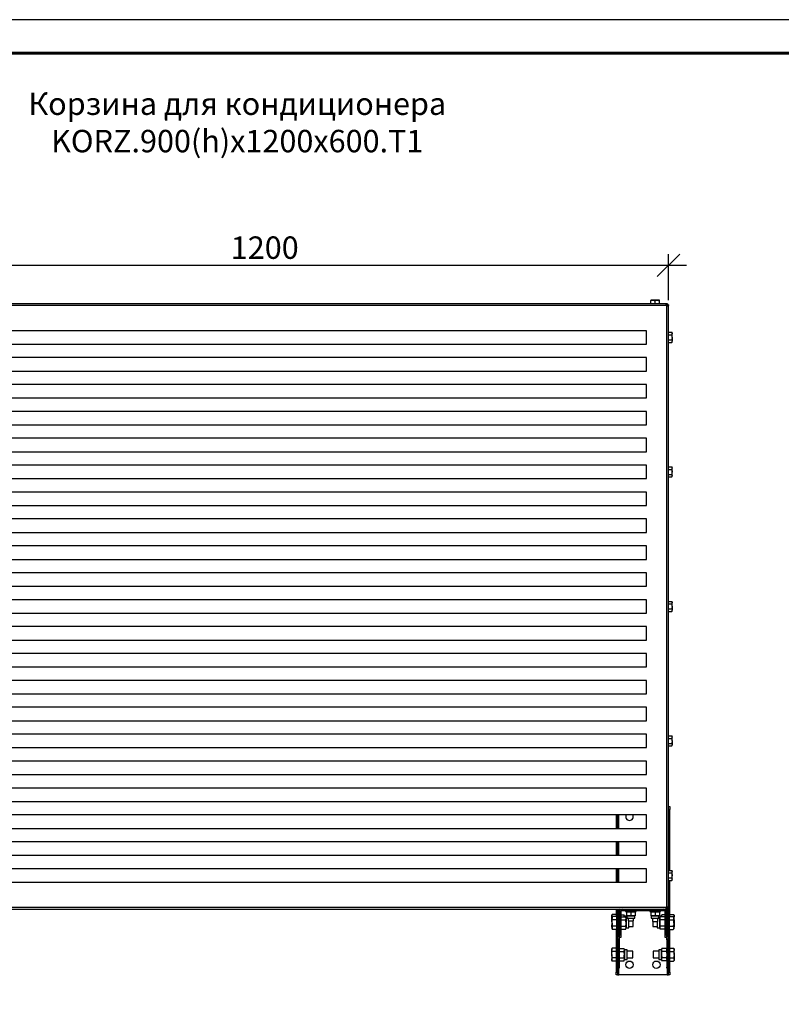
# Model space of a CAD drawing. Units: millimetres. Extents: x 19851 to 26151, y 1638 to 6093.
# Drawn here: x 20767 to 22465, y 3897 to 6093 of the extents above; entities that cross this region are included whole.
import ezdxf

# ---------------------------------------------------------------- set-up
doc = ezdxf.new("R2010")
doc.units = ezdxf.units.MM
doc.layers.add('Visible', color=7, linetype='Continuous', lineweight=35, true_color=0x22346e)
doc.layers.add('СПДС_20', color=7, linetype='Continuous')
doc.styles.add('SPDS', font='CS_Gost2304.shx')
doc.styles.add('spds0.8', font='SPDS.shx', dxfattribs={"width": 0.8, "oblique": 10})
doc.dimstyles.new('1-20', dxfattribs={"dimscale": 100, "dimtxt": 2.5, "dimasz": 2.5, "dimexe": 1.25, "dimexo": 0.625, "dimtad": 1, "dimdec": 0, "dimlfac": 0.2, "dimrnd": 0.001, "dimdsep": 46, "dimtxsty": 'SPDS', "dimblk": 'OBLIQUE', "dimcen": 2.5, "dimdle": 2, "dimclrd": 256, "dimclre": 256, "dimadec": 0, "dimazin": 2, "dimtfac": 1, "dimtdec": 0, "dimtmove": 1, "dimatfit": 3, "dimldrblk": 'DOT', "dimfxl": 1.25, "dimtolj": 1, "dimtzin": 0, "dimlwd": -1, "dimlwe": -1, "dimarcsym": 0})

# ---------------------------------------------------------------- blocks, each defined once
blk = doc.blocks.new('_Oblique')
at = {"color": 0, "linetype": 'ByBlock', "lineweight": -2}
blk.add_line((-0.5, -0.5), (0.5, 0.5), dxfattribs=at)
blk = doc.blocks.new('*D115')
at = {"ltscale": 20, "transparency": 16777216}
for p, q in [((20413.3, 5467.1), (20413.3, 5570.2)), ((22213.3, 5467.1), (22213.3, 5570.2)), ((20373.3, 5545.2), (22253.3, 5545.2))]:
    blk.add_line(p, q, dxfattribs=at)
at = {"layer": 'Defpoints', "color": 0, "ltscale": 20, "transparency": 16777216}
for p in [(22213.3, 5545.2), (20413.3, 5454.6), (22213.3, 5454.6)]:
    blk.add_point(p, dxfattribs=at)
at = {"ltscale": 20, "transparency": 16777216, "xscale": 50, "yscale": 50, "zscale": 50, "rotation": 180}
blk.add_blockref('_Oblique', (20413.3, 5545.2), dxfattribs=at)
at = {"ltscale": 20, "transparency": 16777216, "xscale": 50, "yscale": 50, "zscale": 50}
blk.add_blockref('_Oblique', (22213.3, 5545.2), dxfattribs=at)
at = {"color": 0, "lineweight": 15, "ltscale": 20, "transparency": 16777216, "insert": (21313.3, 5584.6), "char_height": 50, "attachment_point": 5, "style": 'SPDS'}
blk.add_mtext('\\A1;1200', dxfattribs=at)
blk = doc.blocks.new('_Dot')
at = {"color": 0, "linetype": 'ByBlock', "lineweight": -2}
blk.add_line((-0.5, 0), (-1, 0), dxfattribs=at)
at = {"color": 0, "linetype": 'ByBlock', "const_width": 0.5}
blk.add_lwpolyline([(-0.25, 0, 1), (0.25, 0, 1)], format="xyb", close=True, dxfattribs=at)

msp = doc.modelspace()

# ---------------------------------------------------------------- linework, layer by layer
at = {"layer": 'Visible', "color": 159, "lineweight": 25, "true_color": 0x22346e}
for p, q in [((22211.2, 5459.4), (20415.4, 5459.4)), ((22208.9, 5455.3), (20417.7, 5455.3)), ((22173.5, 5466.5), (22178.4, 5467.3)), ((22178.4, 5467.3), (22173.5, 5467.3)), ((22173.5, 5459.4), (22173.5, 5466.5)), ((22188.2, 5467.3), (22178.4, 5467.3)), ((22183.3, 5466.5), (22188.2, 5467.3)), ((22183.3, 5459.4), (22183.3, 5466.5)), ((22193, 5467.3), (22188.2, 5467.3)), ((22193, 5459.4), (22193, 5466.5)), ((22208.4, 5456.4), (22208.8, 5456.4)), ((22208.6, 5455.3), (22208.5, 5455.8)), ((22208.8, 5456.4), (22208.8, 5455.5)), ((22209.2, 4113.8), (22209.2, 5455)), ((22211.2, 5459.2), (22211.2, 5458.2)), ((22213.1, 5457.3), (22212.1, 5457.3)), ((22213.3, 4111.5), (22213.3, 5457.3)), ((22164.5, 5399.4), (20462, 5399.4)), ((22164.5, 5369.4), (22164.5, 5399.4)), ((22213.3, 5395.7), (22220.4, 5395.7)), ((22213.3, 5390), (22220.4, 5390)), ((22221.2, 5394.1), (22220.4, 5395.7)), ((22220.4, 5395.7), (22221.2, 5392.8)), ((22221.2, 5392.8), (22221.2, 5394.1)), ((22221.2, 5384.4), (22221.2, 5392.8)), ((22221.2, 5384.4), (22221.2, 5376)), ((20462, 5369.4), (22164.5, 5369.4)), ((22213.3, 5378.8), (22220.4, 5378.8)), ((22213.3, 5373.1), (22220.4, 5373.1)), ((22220.4, 5378.8), (22221.2, 5376)), ((22220.4, 5373.1), (22221.2, 5374.6)), ((22221.2, 5374.6), (22221.2, 5376)), ((22164.5, 5339.4), (20462, 5339.4)), ((22164.5, 5309.4), (22164.5, 5339.4)), ((20462, 5309.4), (22164.5, 5309.4)), ((22164.5, 5279.4), (20462, 5279.4)), ((22164.5, 5249.4), (22164.5, 5279.4)), ((20462, 5249.4), (22164.5, 5249.4)), ((22164.5, 5219.4), (20462, 5219.4)), ((22164.5, 5189.4), (22164.5, 5219.4)), ((20462, 5189.4), (22164.5, 5189.4)), ((22164.5, 5159.4), (20462, 5159.4)), ((22164.5, 5129.4), (22164.5, 5159.4)), ((20462, 5129.4), (22164.5, 5129.4)), ((22164.5, 5099.4), (20462, 5099.4)), ((22164.5, 5069.4), (22164.5, 5099.4)), ((22213.3, 5095.7), (22220.4, 5095.7)), ((22221.2, 5094.1), (22220.4, 5095.7)), ((22220.4, 5095.7), (22221.2, 5092.8)), ((22213.3, 5090), (22220.4, 5090)), ((22213.3, 5078.8), (22220.4, 5078.8)), ((22213.3, 5073.1), (22220.4, 5073.1)), ((22220.4, 5078.8), (22221.2, 5076)), ((22220.4, 5073.1), (22221.2, 5074.6)), ((22221.2, 5092.8), (22221.2, 5094.1)), ((22221.2, 5084.4), (22221.2, 5092.8)), ((22221.2, 5076), (22221.2, 5084.4)), ((22221.2, 5074.6), (22221.2, 5076)), ((20462, 5069.4), (22164.5, 5069.4)), ((22164.5, 5039.4), (20462, 5039.4)), ((22164.5, 5009.4), (22164.5, 5039.4)), ((20462, 5009.4), (22164.5, 5009.4)), ((22164.5, 4979.4), (20462, 4979.4)), ((22164.5, 4949.4), (22164.5, 4979.4)), ((20462, 4949.4), (22164.5, 4949.4)), ((22164.5, 4919.4), (20462, 4919.4)), ((22164.5, 4889.4), (22164.5, 4919.4)), ((20462, 4889.4), (22164.5, 4889.4)), ((22164.5, 4859.4), (20462, 4859.4)), ((22164.5, 4829.4), (22164.5, 4859.4)), ((20462, 4829.4), (22164.5, 4829.4)), ((22164.5, 4799.4), (20462, 4799.4)), ((22164.5, 4769.4), (22164.5, 4799.4)), ((22213.3, 4795.7), (22220.4, 4795.7)), ((22213.3, 4790), (22220.4, 4790)), ((22221.2, 4794.1), (22220.4, 4795.7)), ((22220.4, 4795.7), (22221.2, 4792.8)), ((22221.2, 4792.8), (22221.2, 4794.1)), ((22221.2, 4784.4), (22221.2, 4792.8)), ((20462, 4769.4), (22164.5, 4769.4)), ((22213.3, 4778.8), (22220.4, 4778.8)), ((22213.3, 4773.1), (22220.4, 4773.1)), ((22220.4, 4778.8), (22221.2, 4776)), ((22220.4, 4773.1), (22221.2, 4774.6)), ((22221.2, 4784.4), (22221.2, 4776)), ((22221.2, 4774.6), (22221.2, 4776)), ((22164.5, 4739.4), (20462, 4739.4)), ((22164.5, 4709.4), (22164.5, 4739.4)), ((20462, 4709.4), (22164.5, 4709.4)), ((22164.5, 4679.4), (20462, 4679.4)), ((22164.5, 4649.4), (22164.5, 4679.4)), ((20462, 4649.4), (22164.5, 4649.4)), ((22164.5, 4619.4), (20462, 4619.4)), ((22164.5, 4589.4), (22164.5, 4619.4)), ((20462, 4589.4), (22164.5, 4589.4)), ((22164.5, 4559.4), (20462, 4559.4)), ((22164.5, 4529.4), (22164.5, 4559.4)), ((20462, 4529.4), (22164.5, 4529.4)), ((22164.5, 4499.4), (20462, 4499.4)), ((22164.5, 4469.4), (22164.5, 4499.4)), ((22213.3, 4495.7), (22220.4, 4495.7)), ((22213.3, 4490), (22220.4, 4490)), ((22221.2, 4494.1), (22220.4, 4495.7)), ((22220.4, 4495.7), (22221.2, 4492.8)), ((22221.2, 4492.8), (22221.2, 4494.1)), ((22221.2, 4484.4), (22221.2, 4492.8)), ((22221.2, 4484.4), (22221.2, 4476)), ((20462, 4469.4), (22164.5, 4469.4)), ((22213.3, 4478.8), (22220.4, 4478.8)), ((22213.3, 4473.1), (22220.4, 4473.1)), ((22220.4, 4478.8), (22221.2, 4476)), ((22220.4, 4473.1), (22221.2, 4474.6)), ((22221.2, 4474.6), (22221.2, 4476)), ((22164.5, 4439.4), (20462, 4439.4)), ((22164.5, 4409.4), (22164.5, 4439.4)), ((20462, 4409.4), (22164.5, 4409.4)), ((22164.5, 4379.4), (20462, 4379.4)), ((22164.5, 4349.4), (22164.5, 4379.4)), ((20462, 4349.4), (22164.5, 4349.4)), ((22213.3, 4337.8), (22216.3, 4337.8)), ((22216.3, 4331.8), (22213.3, 4331.8)), ((22216.3, 4337.8), (22216.3, 4331.8)), ((22216.3, 4195.7), (22216.3, 4331.8)), ((22164.5, 4319.4), (20462, 4319.4)), ((22096.3, 4319.4), (22096.3, 4289.4)), ((22099.3, 4319.4), (22099.3, 4289.4)), ((22102.3, 4289.4), (22102.3, 4319.4)), ((22164.5, 4289.4), (22164.5, 4319.4)), ((20462, 4289.4), (22164.5, 4289.4)), ((22164.5, 4259.4), (20462, 4259.4)), ((22096.3, 4259.4), (22096.3, 4229.4)), ((22099.3, 4259.4), (22099.3, 4229.4)), ((22102.3, 4229.4), (22102.3, 4259.4)), ((22164.5, 4229.4), (22164.5, 4259.4)), ((20462, 4229.4), (22164.5, 4229.4)), ((22164.5, 4199.4), (20462, 4199.4)), ((22096.3, 4199.4), (22096.3, 4169.4)), ((22099.3, 4199.4), (22099.3, 4169.4)), ((22102.3, 4169.4), (22102.3, 4199.4)), ((22164.5, 4169.4), (22164.5, 4199.4)), ((22213.3, 4195.7), (22220.4, 4195.7)), ((22221.2, 4194.1), (22220.4, 4195.7)), ((22220.4, 4195.7), (22221.2, 4192.8)), ((22213.3, 4190), (22220.4, 4190)), ((22213.3, 4178.8), (22220.4, 4178.8)), ((22213.3, 4173.1), (22220.4, 4173.1)), ((22216.3, 4093), (22216.3, 4173.1)), ((22220.4, 4178.8), (22221.2, 4176)), ((22220.4, 4173.1), (22221.2, 4174.6)), ((22221.2, 4192.8), (22221.2, 4194.1)), ((22221.2, 4184.4), (22221.2, 4192.8)), ((22221.2, 4176), (22221.2, 4184.4)), ((22221.2, 4174.6), (22221.2, 4176)), ((20462, 4169.4), (22164.5, 4169.4)), ((20415.4, 4109.4), (22211.2, 4109.4)), ((20417.7, 4113.4), (22208.9, 4113.4)), ((22096.3, 4109.4), (22096.3, 4093)), ((22099.3, 4109.4), (22099.3, 4093.3)), ((22100, 4106.8), (22100, 4048.3)), ((22103, 4106.8), (22100, 4106.8)), ((22103, 4106.8), (22103, 4048.3)), ((22109.8, 4109), (22202.8, 4109)), ((22109.8, 4106), (22109.8, 4109)), ((22123.3, 4109.4), (22123.3, 4109)), ((22135.3, 4109), (22135.3, 4109.4)), ((22177.3, 4109.4), (22177.3, 4109)), ((22189.3, 4109), (22189.3, 4109.4)), ((22202.8, 4106), (22202.8, 4109)), ((22208.5, 4111.1), (22207.4, 4110.9)), ((22208.8, 4112.3), (22208.4, 4112.5)), ((22208.5, 4113), (22208.6, 4113.5)), ((22209.5, 4048.3), (22209.5, 4106.8)), ((22209.5, 4106.8), (22212.5, 4106.8)), ((22210.3, 4114.3), (22210.3, 4114.1)), ((22210.3, 4112.1), (22210.3, 4111.5)), ((22211.2, 4109.6), (22211.2, 4110.6)), ((22213.1, 4111.5), (22212.1, 4111.5)), ((22212.5, 4048.3), (22212.5, 4106.8)), ((22213.3, 4093.3), (22213.3, 4111.5)), ((22087.8, 4097.5), (22086.7, 4095.5)), ((22086.7, 4095.5), (22086.7, 4093.8)), ((22086.7, 4082.8), (22086.7, 4093.8)), ((22088.6, 4093), (22087.4, 4091)), ((22087.4, 4091), (22087.4, 4089.3)), ((22087.4, 4078.3), (22087.4, 4089.3)), ((22096.3, 4097.5), (22087.8, 4097.5)), ((22097, 4093), (22088.6, 4093)), ((22097, 4085.6), (22088.6, 4085.6)), ((22100, 4093.3), (22097, 4093.3)), ((22097, 4093.3), (22097, 4078.3)), ((22103.8, 4096.5), (22103, 4093.7)), ((22103.8, 4085.8), (22103, 4085.8)), ((22103.5, 4085.8), (22103.8, 4089.3)), ((22103.8, 4103), (22103.8, 4052)), ((22106.8, 4103), (22103.8, 4103)), ((22106.8, 4103), (22106.8, 4052)), ((22106.8, 4096.6), (22114.3, 4096.6)), ((22107.6, 4092.1), (22106.8, 4089.2)), ((22106.8, 4089.7), (22106.9, 4089.7)), ((22107.6, 4092.1), (22118.1, 4092.1)), ((22107.6, 4085.2), (22118.1, 4085.2)), ((22109.8, 4106), (22202.8, 4106)), ((22115.1, 4093.7), (22114.3, 4096.6)), ((22120.6, 4093.7), (22115.1, 4093.7)), ((22115.1, 4093.7), (22115.1, 4092.1)), ((22117.3, 4106), (22117.3, 4103.6)), ((22117.3, 4103.6), (22141.3, 4103.6)), ((22118.8, 4089.2), (22118.1, 4092.1)), ((22123.3, 4089.2), (22118.8, 4089.2)), ((22118.8, 4089.2), (22118.8, 4067.3)), ((22120.6, 4103.6), (22119.5, 4103.3)), ((22119.5, 4102.9), (22119.5, 4094.6)), ((22119.5, 4094.2), (22120.6, 4094)), ((22120.6, 4094), (22120.6, 4089.4)), ((22138, 4094), (22120.6, 4094)), ((22120.6, 4089.4), (22138, 4089.4)), ((22123.3, 4089.4), (22123.3, 4082.8)), ((22129.3, 4102.9), (22129.3, 4094.6)), ((22135.3, 4082.8), (22135.3, 4089.4)), ((22139, 4103.3), (22138, 4103.6)), ((22138, 4094), (22139, 4094.2)), ((22138, 4089.4), (22138, 4094)), ((22139, 4102.9), (22139, 4094.6)), ((22141.3, 4103.6), (22141.3, 4106)), ((22171.3, 4106), (22171.3, 4103.6)), ((22171.3, 4103.6), (22195.3, 4103.6)), ((22174.6, 4103.6), (22173.5, 4103.3)), ((22173.5, 4102.9), (22173.5, 4094.6)), ((22173.5, 4094.2), (22174.6, 4094)), ((22174.6, 4094), (22174.6, 4089.4)), ((22192, 4094), (22174.6, 4094)), ((22174.6, 4089.4), (22192, 4089.4)), ((22177.3, 4089.4), (22177.3, 4081.9)), ((22183.3, 4102.9), (22183.3, 4094.6)), ((22189.3, 4081.9), (22189.3, 4089.4)), ((22193.7, 4089.2), (22189.3, 4089.2)), ((22193, 4103.3), (22192, 4103.6)), ((22192, 4094), (22193, 4094.2)), ((22192, 4089.4), (22192, 4094)), ((22197.5, 4093.7), (22192, 4093.7)), ((22193, 4102.9), (22193, 4094.6)), ((22194.5, 4092.1), (22193.7, 4089.2)), ((22193.7, 4078.3), (22193.7, 4089.2)), ((22205, 4092.1), (22194.5, 4092.1)), ((22205, 4085.2), (22194.5, 4085.2)), ((22195.3, 4103.6), (22195.3, 4106)), ((22198.3, 4096.6), (22197.5, 4093.7)), ((22197.5, 4092.1), (22197.5, 4093.7)), ((22205.8, 4096.6), (22198.3, 4096.6)), ((22205.8, 4089.2), (22205, 4092.1)), ((22205.8, 4089.7), (22205.7, 4089.7)), ((22205.8, 4052), (22205.8, 4103)), ((22205.8, 4103), (22208.8, 4103)), ((22208.8, 4052), (22208.8, 4103)), ((22209.5, 4093.7), (22208.8, 4096.5)), ((22208.8, 4089.3), (22209.1, 4085.8)), ((22209.5, 4085.8), (22208.8, 4085.8)), ((22215.5, 4093.3), (22212.5, 4093.3)), ((22215.5, 4078.3), (22215.5, 4093.3)), ((22215.5, 4093), (22224, 4093)), ((22215.5, 4085.6), (22224, 4085.6)), ((22216.3, 4097.5), (22224.7, 4097.5)), ((22225.1, 4091), (22224, 4093)), ((22225.9, 4095.5), (22224.7, 4097.5)), ((22225.1, 4089.3), (22225.1, 4091)), ((22225.1, 4078.3), (22225.1, 4089.3)), ((22225.1, 4088.6), (22225.9, 4082.8)), ((22225.9, 4093.8), (22225.9, 4095.5)), ((22225.9, 4082.8), (22225.9, 4093.8)), ((22087.4, 4076.9), (22086.7, 4082.8)), ((22086.7, 4082.8), (22086.7, 4071.7)), ((22086.7, 4071.7), (22086.7, 4070)), ((22086.7, 4070), (22087.4, 4068.7)), ((22087.4, 4078.3), (22087.4, 4067.2)), ((22087.4, 4067.2), (22087.4, 4065.5)), ((22087.4, 4065.5), (22088.6, 4063.5)), ((22097, 4070.9), (22088.6, 4070.9)), ((22097, 4063.5), (22088.6, 4063.5)), ((22096.3, 4063.5), (22096.3, 3968.8)), ((22097, 4078.3), (22097, 4063.3)), ((22097, 4063.3), (22100, 4063.3)), ((22099.3, 4063.3), (22099.3, 3968.8)), ((22103, 4070.8), (22103.8, 4070.8)), ((22103.3, 4070.8), (22103.8, 4069)), ((22103.8, 4068.9), (22103.5, 4070.8)), ((22106.8, 4067.3), (22107.6, 4064.4)), ((22107.6, 4071.3), (22118.1, 4071.3)), ((22107.6, 4064.4), (22118.1, 4064.4)), ((22118.1, 4064.4), (22118.8, 4067.3)), ((22118.8, 4067.3), (22124.6, 4067.3)), ((22123.3, 4082.8), (22135.3, 4082.8)), ((22124.6, 4078.3), (22124.6, 4082.8)), ((22124.6, 4067.3), (22124.6, 4078.3)), ((22124.6, 4070.8), (22134.5, 4070.8)), ((22134.5, 4078.3), (22134.5, 4082.8)), ((22134.5, 4070.8), (22134.5, 4078.3)), ((22177.3, 4081.9), (22189.3, 4081.9)), ((22178, 4081.9), (22178, 4078.3)), ((22178, 4078.3), (22178, 4070.8)), ((22178, 4070.8), (22187.9, 4070.8)), ((22187.9, 4081.9), (22187.9, 4067.3)), ((22187.9, 4067.3), (22193.7, 4067.3)), ((22193.7, 4067.3), (22193.7, 4078.3)), ((22193.7, 4067.3), (22194.5, 4064.4)), ((22205, 4071.3), (22194.5, 4071.3)), ((22205, 4064.4), (22194.5, 4064.4)), ((22205, 4064.4), (22205.8, 4067.3)), ((22208.8, 4069), (22209.3, 4070.8)), ((22208.8, 4070.8), (22209.5, 4070.8)), ((22209, 4070.8), (22208.8, 4068.9)), ((22212.5, 4063.3), (22215.5, 4063.3)), ((22213.3, 3968.8), (22213.3, 4063.3)), ((22215.5, 4063.3), (22215.5, 4078.3)), ((22215.5, 4070.9), (22224, 4070.9)), ((22215.5, 4063.5), (22224, 4063.5)), ((22216.3, 3968.8), (22216.3, 4063.5)), ((22224, 4063.5), (22225.1, 4065.5)), ((22225.1, 4078.3), (22225.1, 4067.2)), ((22225.1, 4068.7), (22225.9, 4070)), ((22225.1, 4065.5), (22225.1, 4067.2)), ((22225.9, 4082.8), (22225.9, 4071.7)), ((22225.9, 4070), (22225.9, 4071.7)), ((22100, 4042.3), (22100, 4048.3)), ((22100, 4048.3), (22103, 4048.3)), ((22103, 4042.3), (22100, 4042.3)), ((22100, 4040.5), (22100, 4042.3)), ((22103, 4048.3), (22103, 4042.3)), ((22103, 4042.3), (22103, 4040.5)), ((22103.8, 4046), (22103.8, 4052)), ((22103.8, 4052), (22106.8, 4052)), ((22106.8, 4046), (22103.8, 4046)), ((22106.8, 4052), (22106.8, 4046)), ((22205.8, 4046), (22205.8, 4052)), ((22205.8, 4052), (22208.8, 4052)), ((22208.8, 4046), (22205.8, 4046)), ((22208.8, 4052), (22208.8, 4046)), ((22209.5, 4042.3), (22209.5, 4048.3)), ((22209.5, 4048.3), (22212.5, 4048.3)), ((22212.5, 4042.3), (22209.5, 4042.3)), ((22209.5, 4040.5), (22209.5, 4042.3)), ((22212.5, 4048.3), (22212.5, 4042.3)), ((22212.5, 4042.3), (22212.5, 4040.5)), ((22087.8, 4022.5), (22086.7, 4020.5)), ((22086.7, 4020.5), (22086.7, 4018.8)), ((22086.7, 4007.8), (22086.7, 4018.8)), ((22096.3, 4022.5), (22087.8, 4022.5)), ((22100, 4040.5), (22100, 3979.5)), ((22103, 4040.5), (22100, 4040.5)), ((22103, 4040.5), (22103, 3979.5)), ((22103.8, 4021.6), (22103, 4018.7)), ((22103.8, 4021.6), (22114.3, 4021.6)), ((22115.1, 4018.7), (22114.3, 4021.6)), ((22120.9, 4018.7), (22115.1, 4018.7)), ((22115.1, 4018.7), (22115.1, 3996.8)), ((22120.9, 4007.8), (22120.9, 4018.7)), ((22197.5, 4018.7), (22191.7, 4018.7)), ((22191.7, 4018.7), (22191.7, 3996.8)), ((22198.3, 4021.6), (22197.5, 4018.7)), ((22197.5, 4007.8), (22197.5, 4018.7)), ((22208.8, 4021.6), (22198.3, 4021.6)), ((22209.5, 4018.7), (22208.8, 4021.6)), ((22209.5, 4040.5), (22209.5, 3979.5)), ((22212.5, 4040.5), (22209.5, 4040.5)), ((22212.5, 4040.5), (22212.5, 3979.5)), ((22216.3, 4022.5), (22224.7, 4022.5)), ((22225.9, 4020.5), (22224.7, 4022.5)), ((22225.9, 4018.8), (22225.9, 4020.5)), ((22225.9, 4007.8), (22225.9, 4018.8)), ((22086.7, 4007.8), (22086.7, 3996.7)), ((22096.3, 4015.1), (22087.8, 4015.1)), ((22096.3, 4000.4), (22087.8, 4000.4)), ((22100, 4015.3), (22099.3, 4015.3)), ((22099.3, 4000.3), (22100, 4000.3)), ((22103, 3996.8), (22103.8, 3993.9)), ((22103.8, 4014.7), (22114.3, 4014.7)), ((22103.8, 4000.8), (22114.3, 4000.8)), ((22114.3, 3993.9), (22115.1, 3996.8)), ((22115.1, 3996.8), (22120.9, 3996.8)), ((22133.8, 4015.3), (22120.9, 4015.3)), ((22120.9, 3996.8), (22120.9, 4007.8)), ((22120.9, 4000.3), (22133.8, 4000.3)), ((22133.8, 4007.8), (22133.8, 4015.3)), ((22133.8, 4000.3), (22133.8, 4007.8)), ((22191.7, 4015.3), (22178.8, 4015.3)), ((22178.8, 4015.3), (22178.8, 4007.8)), ((22178.8, 4007.8), (22178.8, 4000.3)), ((22178.8, 4000.3), (22191.7, 4000.3)), ((22191.7, 3996.8), (22197.5, 3996.8)), ((22197.5, 3996.8), (22197.5, 4007.8)), ((22197.5, 3996.8), (22198.3, 3993.9)), ((22208.8, 4014.7), (22198.3, 4014.7)), ((22208.8, 4000.8), (22198.3, 4000.8)), ((22208.8, 3993.9), (22209.5, 3996.8)), ((22213.3, 4015.3), (22212.5, 4015.3)), ((22212.5, 4000.3), (22213.3, 4000.3)), ((22216.3, 4015.1), (22224.7, 4015.1)), ((22216.3, 4000.4), (22224.7, 4000.4)), ((22225.9, 4007.8), (22225.9, 3996.7)), ((22086.7, 3996.7), (22086.7, 3995)), ((22086.7, 3995), (22087.8, 3993)), ((22096.3, 3993), (22087.8, 3993)), ((22100, 3977.8), (22100, 3979.5)), ((22100, 3979.5), (22103, 3979.5)), ((22103, 3977.8), (22100, 3977.8)), ((22102.3, 3962.8), (22102.3, 3977.8)), ((22103, 3979.5), (22103, 3977.8)), ((22103.8, 3993.9), (22114.3, 3993.9)), ((22208.8, 3993.9), (22198.3, 3993.9)), ((22209.5, 3977.8), (22209.5, 3979.5)), ((22209.5, 3979.5), (22212.5, 3979.5)), ((22212.5, 3977.8), (22209.5, 3977.8)), ((22210.3, 3977.8), (22210.3, 3962.8)), ((22212.5, 3979.5), (22212.5, 3977.8)), ((22216.3, 3993), (22224.7, 3993)), ((22224.7, 3993), (22225.9, 3995)), ((22225.9, 3995), (22225.9, 3996.7)), ((22096.3, 3962.8), (22096.3, 3968.8)), ((22096.3, 3968.8), (22099.3, 3968.8)), ((22099.3, 3962.8), (22096.3, 3962.8)), ((22099.3, 3968.8), (22099.3, 3962.8)), ((22099.3, 3962.8), (22102.3, 3962.8)), ((22210.3, 3962.8), (22102.3, 3962.8)), ((22210.3, 3962.8), (22213.3, 3962.8)), ((22213.3, 3962.8), (22213.3, 3968.8)), ((22213.3, 3968.8), (22216.3, 3968.8)), ((22216.3, 3962.8), (22213.3, 3962.8)), ((22216.3, 3968.8), (22216.3, 3962.8))]:
    msp.add_line(p, q, dxfattribs=at)
for centre in [(22126.3, 3985.3), (22186.3, 3985.3)]:
    msp.add_circle(centre, 8.25, dxfattribs=at)
for centre, radius, start, end in [((22211.2, 5457.3), 3, 220.2742, 229.7258), ((22126.3, 4315.3), 8.25, 150, 270), ((22126.3, 4315.3), 8.25, 270, 30), ((22106, 4106.8), 6, 154.0555, 180), ((22106, 4106.8), 3, 118.955, 180), ((22109.8, 4103), 6, 90, 180), ((22202.8, 4103), 6, 0, 90), ((22206.5, 4106.8), 3, 0, 61.045), ((22211.2, 4111.5), 3, 130.2742, 139.7258), ((22206.5, 4106.8), 6, 0, 56.4328), ((22109.8, 4103), 3, 90, 180), ((22202.8, 4103), 3, 0, 90)]:
    msp.add_arc(centre, radius, start, end, dxfattribs=at)
for points, knots in [([(22173.5, 5467.3), (22173.5, 5467.2), (22173.5, 5467.1), (22173.5, 5466.6), (22173.5, 5466.5)], [0, 0, 0, 0, 0.776287, 1, 1, 1, 1]), ([(22178.4, 5467.3), (22178.5, 5467.3), (22180.2, 5467.3), (22181.8, 5466.9), (22183.3, 5466.5)], [0, 0, 0, 0, 0.070215, 1, 1, 1, 1]), ([(22188.2, 5467.3), (22188.3, 5467.3), (22189.9, 5467.3), (22191.5, 5466.9), (22193, 5466.5)], [0, 0, 0, 0, 0.0702148, 1, 1, 1, 1]), ([(22193, 5466.5), (22193, 5466.6), (22193, 5467.1), (22193, 5467.2), (22193, 5467.3)], [0, 0, 0, 0, 0.223713, 1, 1, 1, 1]), ([(22208.9, 5455.3), (22208.8, 5455.4), (22208.8, 5455.5), (22208.7, 5455.6), (22208.6, 5455.8), (22208.5, 5455.9), (22208.4, 5456.2), (22208.3, 5456.5), (22208.2, 5456.9), (22208.2, 5457.3), (22208.2, 5457.8), (22208.4, 5458.4), (22208.8, 5458.8), (22209.2, 5459), (22209.5, 5459.1), (22209.9, 5459.2), (22210.3, 5459.2), (22210.7, 5459.2), (22211, 5459.2), (22211.2, 5459.2)], [0, 0, 0, 0, 0.02511, 0.050187, 0.075308, 0.100551, 0.125993, 0.189466, 0.253324, 0.317188, 0.381169, 0.507982, 0.633362, 0.695462, 0.757172, 0.818295, 0.879141, 0.939616, 1, 1, 1, 1]), ([(22208.2, 5456.8), (22208.2, 5456.8), (22208.2, 5456.9), (22208.2, 5457.2), (22208.4, 5457.6), (22208.9, 5457.9), (22209.6, 5458.1), (22210.3, 5458.2), (22210.9, 5458.2), (22211.2, 5458.2)], [0, 0, 0, 0, 0.002717, 0.0825485, 0.2451884, 0.4179365, 0.602953, 0.7984925, 1, 1, 1, 1]), ([(22208.3, 5456.7), (22208.3, 5456.7), (22208.3, 5456.7), (22208.6, 5456.6), (22209, 5456.4), (22209.4, 5456.1), (22209.8, 5455.7), (22210, 5455.3), (22210.2, 5454.9), (22210.3, 5454.6), (22210.4, 5454.4)], [0, 0, 0, 0, 0.163678, 0.322508, 0.472791, 0.613109, 0.745216, 0.809935, 0.874736, 1, 1, 1, 1]), ([(22208.5, 5457.7), (22208.6, 5457.7), (22208.6, 5457.7), (22209, 5457.6), (22209.5, 5457.3), (22210.1, 5456.9), (22210.7, 5456.2), (22211.2, 5455.4), (22211.4, 5454.8), (22211.4, 5454.6), (22211.4, 5454.5)], [0, 0, 0, 0, 0.136532, 0.274327, 0.41419, 0.556234, 0.699904, 0.844189, 0.98792, 1, 1, 1, 1]), ([(22213.1, 5457.3), (22213.1, 5457.2), (22213.1, 5457.1), (22213.1, 5456.9), (22213.1, 5456.6), (22213.1, 5456.4), (22213, 5456), (22213, 5455.7), (22212.9, 5455.3), (22212.6, 5454.9), (22212.3, 5454.5), (22211.7, 5454.3), (22211.2, 5454.3), (22210.8, 5454.3), (22210.4, 5454.4), (22210, 5454.5), (22209.7, 5454.7), (22209.5, 5454.8), (22209.3, 5454.9), (22209.2, 5455)], [0, 0, 0, 0, 0.030242, 0.060365, 0.09054, 0.120937, 0.181661, 0.2429, 0.304487, 0.366705, 0.492078, 0.618886, 0.682739, 0.746725, 0.810456, 0.87405, 0.916269, 0.958133, 1, 1, 1, 1]), ([(22212.1, 5457.3), (22212.1, 5457), (22212.1, 5456.4), (22212, 5455.7), (22211.8, 5455), (22211.5, 5454.5), (22211.1, 5454.3), (22210.8, 5454.3), (22210.7, 5454.3), (22210.7, 5454.3)], [0, 0, 0, 0, 0.2015411, 0.3971135, 0.582161, 0.7549382, 0.9176053, 0.9972953, 1, 1, 1, 1]), ([(22221.2, 5392.8), (22221.2, 5392.8), (22221.2, 5391.8), (22220.8, 5390.9), (22220.4, 5390)], [0, 0, 0, 0, 0.0702148, 1, 1, 1, 1]), ([(22220.4, 5390), (22220.5, 5389.6), (22221, 5387.8), (22221.1, 5385.9), (22221.2, 5384.4)], [0, 0, 0, 0, 0.223713, 1, 1, 1, 1]), ([(22221.2, 5384.4), (22221.2, 5383.9), (22221.2, 5382), (22220.7, 5380.2), (22220.4, 5378.8)], [0, 0, 0, 0, 0.241851, 1, 1, 1, 1]), ([(22221.2, 5376), (22221.2, 5375.9), (22221.2, 5374.9), (22220.8, 5374), (22220.4, 5373.1)], [0, 0, 0, 0, 0.070215, 1, 1, 1, 1]), ([(22221.2, 5092.8), (22221.2, 5092.8), (22221.2, 5091.8), (22220.8, 5090.9), (22220.4, 5090)], [0, 0, 0, 0, 0.070215, 1, 1, 1, 1]), ([(22220.4, 5090), (22220.7, 5088.6), (22221.2, 5086.8), (22221.2, 5084.9), (22221.2, 5084.4)], [0, 0, 0, 0, 0.758149, 1, 1, 1, 1]), ([(22221.2, 5084.4), (22221.1, 5082.9), (22221, 5081), (22220.5, 5079.2), (22220.4, 5078.8)], [0, 0, 0, 0, 0.776287, 1, 1, 1, 1]), ([(22221.2, 5076), (22221.2, 5075.9), (22221.2, 5074.9), (22220.8, 5074), (22220.4, 5073.1)], [0, 0, 0, 0, 0.070215, 1, 1, 1, 1]), ([(22221.2, 4792.8), (22221.2, 4792.8), (22221.2, 4791.8), (22220.8, 4790.9), (22220.4, 4790)], [0, 0, 0, 0, 0.070215, 1, 1, 1, 1]), ([(22220.4, 4790), (22220.5, 4789.6), (22221, 4787.8), (22221.1, 4785.9), (22221.2, 4784.4)], [0, 0, 0, 0, 0.223713, 1, 1, 1, 1]), ([(22221.2, 4784.4), (22221.2, 4783.9), (22221.2, 4782), (22220.7, 4780.2), (22220.4, 4778.8)], [0, 0, 0, 0, 0.241851, 1, 1, 1, 1]), ([(22221.2, 4776), (22221.2, 4775.9), (22221.2, 4774.9), (22220.8, 4774), (22220.4, 4773.1)], [0, 0, 0, 0, 0.0702148, 1, 1, 1, 1]), ([(22221.2, 4492.8), (22221.2, 4492.8), (22221.2, 4491.8), (22220.8, 4490.9), (22220.4, 4490)], [0, 0, 0, 0, 0.070215, 1, 1, 1, 1]), ([(22220.4, 4490), (22220.5, 4489.6), (22221, 4487.8), (22221.1, 4485.9), (22221.2, 4484.4)], [0, 0, 0, 0, 0.2237133, 1, 1, 1, 1]), ([(22221.2, 4484.4), (22221.2, 4483.9), (22221.2, 4482), (22220.7, 4480.2), (22220.4, 4478.8)], [0, 0, 0, 0, 0.241851, 1, 1, 1, 1]), ([(22221.2, 4476), (22221.2, 4475.9), (22221.2, 4474.9), (22220.8, 4474), (22220.4, 4473.1)], [0, 0, 0, 0, 0.0702148, 1, 1, 1, 1]), ([(22221.2, 4192.8), (22221.2, 4192.8), (22221.2, 4191.8), (22220.8, 4190.9), (22220.4, 4190)], [0, 0, 0, 0, 0.070215, 1, 1, 1, 1]), ([(22220.4, 4190), (22220.7, 4188.6), (22221.2, 4186.8), (22221.2, 4184.9), (22221.2, 4184.4)], [0, 0, 0, 0, 0.758149, 1, 1, 1, 1]), ([(22221.2, 4184.4), (22221.1, 4182.9), (22221, 4181), (22220.5, 4179.2), (22220.4, 4178.8)], [0, 0, 0, 0, 0.776287, 1, 1, 1, 1]), ([(22221.2, 4176), (22221.2, 4175.9), (22221.2, 4174.9), (22220.8, 4174), (22220.4, 4173.1)], [0, 0, 0, 0, 0.070215, 1, 1, 1, 1]), ([(22211.2, 4109.6), (22211.1, 4109.6), (22211, 4109.6), (22210.7, 4109.6), (22210.5, 4109.6), (22210.3, 4109.6), (22209.9, 4109.6), (22209.5, 4109.7), (22209.2, 4109.8), (22208.8, 4110), (22208.4, 4110.4), (22208.2, 4110.9), (22208.2, 4111.5), (22208.2, 4111.9), (22208.3, 4112.3), (22208.4, 4112.6), (22208.6, 4113), (22208.7, 4113.2), (22208.8, 4113.4), (22208.9, 4113.4)], [0, 0, 0, 0, 0.030242, 0.060365, 0.09054, 0.120937, 0.181661, 0.2429, 0.304487, 0.366705, 0.492078, 0.618886, 0.682739, 0.746725, 0.810456, 0.87405, 0.916269, 0.958133, 1, 1, 1, 1]), ([(22211.2, 4110.6), (22210.9, 4110.6), (22210.3, 4110.6), (22209.6, 4110.7), (22208.9, 4110.9), (22208.4, 4111.2), (22208.2, 4111.6), (22208.2, 4111.9), (22208.2, 4112), (22208.2, 4112)], [0, 0, 0, 0, 0.201541, 0.397113, 0.582161, 0.754938, 0.917605, 0.997295, 1, 1, 1, 1]), ([(22210.4, 4114.4), (22210.3, 4114.2), (22210.2, 4113.9), (22210, 4113.5), (22209.8, 4113.1), (22209.4, 4112.7), (22209, 4112.3), (22208.6, 4112.2), (22208.3, 4112.1), (22208.3, 4112.1), (22208.3, 4112.1)], [0, 0, 0, 0, 0.125264, 0.189939, 0.254784, 0.386891, 0.527208, 0.677491, 0.836322, 1, 1, 1, 1]), ([(22211.4, 4114.3), (22211.4, 4114.2), (22211.4, 4114), (22211.2, 4113.3), (22210.7, 4112.6), (22210.1, 4111.9), (22209.5, 4111.5), (22209, 4111.2), (22208.6, 4111.1), (22208.6, 4111.1), (22208.5, 4111.1)], [0, 0, 0, 0, 0.01208, 0.155811, 0.300096, 0.443765, 0.58581, 0.725673, 0.863468, 1, 1, 1, 1]), ([(22209.2, 4113.8), (22209.3, 4113.8), (22209.4, 4113.9), (22209.5, 4114), (22209.7, 4114.1), (22209.8, 4114.2), (22210.1, 4114.3), (22210.4, 4114.4), (22210.8, 4114.5), (22211.2, 4114.5), (22211.7, 4114.5), (22212.3, 4114.3), (22212.6, 4113.9), (22212.9, 4113.5), (22213, 4113.1), (22213, 4112.8), (22213.1, 4112.4), (22213.1, 4111.9), (22213.1, 4111.6), (22213.1, 4111.5)], [0, 0, 0, 0, 0.02511, 0.050187, 0.075308, 0.100551, 0.125993, 0.189466, 0.253324, 0.317188, 0.381169, 0.507982, 0.633362, 0.695462, 0.757172, 0.818295, 0.879141, 0.939616, 1, 1, 1, 1]), ([(22210.7, 4114.5), (22210.7, 4114.5), (22210.8, 4114.5), (22211.1, 4114.5), (22211.5, 4114.3), (22211.8, 4113.8), (22212, 4113.1), (22212.1, 4112.3), (22212.1, 4111.8), (22212.1, 4111.5)], [0, 0, 0, 0, 0.002717, 0.082549, 0.245188, 0.417937, 0.602953, 0.798493, 1, 1, 1, 1]), ([(22086.7, 4093.8), (22086.7, 4093.9), (22086.7, 4094.6), (22086.9, 4095.8), (22087.5, 4096.9), (22087.8, 4097.5)], [0, 0, 0, 0, 0.070088, 0.530783, 1, 1, 1, 1]), ([(22087.4, 4091.2), (22087.2, 4091.4), (22086.8, 4092.3), (22086.7, 4093.2), (22086.7, 4093.8)], [0, 0, 0, 0, 0.297205, 1, 1, 1, 1]), ([(22086.7, 4082.8), (22086.7, 4083.3), (22086.7, 4085.1), (22087.1, 4086.8), (22087.4, 4088.1)], [0, 0, 0, 0, 0.3029132, 1, 1, 1, 1]), ([(22087.4, 4089.3), (22087.4, 4089.4), (22087.4, 4090.1), (22087.7, 4091.3), (22088.3, 4092.4), (22088.6, 4093)], [0, 0, 0, 0, 0.070088, 0.530783, 1, 1, 1, 1]), ([(22088.6, 4085.6), (22088.3, 4086.2), (22087.6, 4087.4), (22087.5, 4088.7), (22087.4, 4089.3)], [0, 0, 0, 0, 0.495458, 1, 1, 1, 1]), ([(22087.4, 4078.3), (22087.4, 4078.8), (22087.5, 4081.3), (22088.1, 4083.7), (22088.6, 4085.6)], [0, 0, 0, 0, 0.217546, 1, 1, 1, 1]), ([(22103.8, 4089.7), (22103.6, 4090.8), (22103.1, 4093.2), (22103.6, 4095.5), (22103.8, 4096.6)], [0, 0, 0, 0, 0.495216, 1, 1, 1, 1]), ([(22107.6, 4071.3), (22107.5, 4071.9), (22107.2, 4074.4), (22106.9, 4079.1), (22107.3, 4083.1), (22107.6, 4085.2)], [0, 0, 0, 0, 0.118681, 0.555845, 1, 1, 1, 1]), ([(22107.6, 4085.2), (22107.3, 4086.3), (22106.8, 4088.7), (22107.3, 4091), (22107.6, 4092.1)], [0, 0, 0, 0, 0.495216, 1, 1, 1, 1]), ([(22114.7, 4092.1), (22114.7, 4092.5), (22115, 4094), (22114.6, 4095.5), (22114.3, 4096.6)], [0, 0, 0, 0, 0.222813, 1, 1, 1, 1]), ([(22118.1, 4085.2), (22118.3, 4086.3), (22118.8, 4088.7), (22118.3, 4091), (22118.1, 4092.1)], [0, 0, 0, 0, 0.495216, 1, 1, 1, 1]), ([(22118.1, 4071.3), (22118.1, 4071.9), (22118.5, 4074.4), (22118.7, 4079.1), (22118.3, 4083.1), (22118.1, 4085.2)], [0, 0, 0, 0, 0.118456, 0.55573, 1, 1, 1, 1]), ([(22119.5, 4103.3), (22119.5, 4103.3), (22119.5, 4103.4), (22119.5, 4103.2), (22119.5, 4102.9)], [0, 0, 0, 0, 0.1120553, 1, 1, 1, 1]), ([(22119.5, 4102.9), (22121.1, 4103.1), (22124.4, 4103.5), (22127.6, 4103.1), (22129.3, 4102.9)], [0, 0, 0, 0, 0.4952157, 1, 1, 1, 1]), ([(22119.5, 4094.3), (22119.5, 4094.3), (22119.5, 4094.2), (22119.5, 4094.4), (22119.5, 4094.6)], [0, 0, 0, 0, 0.111719, 1, 1, 1, 1]), ([(22119.5, 4094.6), (22121.1, 4094.4), (22124.4, 4094), (22127.6, 4094.4), (22129.3, 4094.6)], [0, 0, 0, 0, 0.495216, 1, 1, 1, 1]), ([(22129.3, 4102.9), (22130.9, 4103.1), (22134.1, 4103.5), (22137.4, 4103.1), (22139, 4102.9)], [0, 0, 0, 0, 0.495216, 1, 1, 1, 1]), ([(22129.3, 4094.6), (22130.9, 4094.4), (22134.1, 4094), (22137.4, 4094.4), (22139, 4094.6)], [0, 0, 0, 0, 0.495216, 1, 1, 1, 1]), ([(22139, 4102.9), (22139, 4103.2), (22139, 4103.4), (22139, 4103.3), (22139, 4103.3)], [0, 0, 0, 0, 0.874382, 1, 1, 1, 1]), ([(22139, 4094.6), (22139, 4094.4), (22139, 4094.2), (22139, 4094.3), (22139, 4094.3)], [0, 0, 0, 0, 0.8747042, 1, 1, 1, 1]), ([(22173.5, 4103.3), (22173.5, 4103.3), (22173.5, 4103.4), (22173.5, 4103.2), (22173.5, 4102.9)], [0, 0, 0, 0, 0.1120553, 1, 1, 1, 1]), ([(22173.5, 4102.9), (22175.1, 4103.1), (22178.4, 4103.5), (22181.6, 4103.1), (22183.3, 4102.9)], [0, 0, 0, 0, 0.495216, 1, 1, 1, 1]), ([(22173.5, 4094.3), (22173.5, 4094.3), (22173.5, 4094.2), (22173.5, 4094.4), (22173.5, 4094.6)], [0, 0, 0, 0, 0.111719, 1, 1, 1, 1]), ([(22173.5, 4094.6), (22175.1, 4094.4), (22178.4, 4094), (22181.6, 4094.4), (22183.3, 4094.6)], [0, 0, 0, 0, 0.4952157, 1, 1, 1, 1]), ([(22183.3, 4102.9), (22184.9, 4103.1), (22188.1, 4103.5), (22191.4, 4103.1), (22193, 4102.9)], [0, 0, 0, 0, 0.4952157, 1, 1, 1, 1]), ([(22183.3, 4094.6), (22184.9, 4094.4), (22188.1, 4094), (22191.4, 4094.4), (22193, 4094.6)], [0, 0, 0, 0, 0.495216, 1, 1, 1, 1]), ([(22193, 4102.9), (22193, 4103.2), (22193, 4103.4), (22193, 4103.3), (22193, 4103.3)], [0, 0, 0, 0, 0.874382, 1, 1, 1, 1]), ([(22193, 4094.6), (22193, 4094.4), (22193, 4094.2), (22193, 4094.3), (22193, 4094.3)], [0, 0, 0, 0, 0.874704, 1, 1, 1, 1]), ([(22194.5, 4092.1), (22194.3, 4091), (22193.8, 4088.7), (22194.3, 4086.4), (22194.5, 4085.2)], [0, 0, 0, 0, 0.495216, 1, 1, 1, 1]), ([(22194.5, 4085.2), (22194.3, 4083.2), (22193.8, 4079.1), (22194.1, 4074.5), (22194.4, 4071.9), (22194.5, 4071.3)], [0, 0, 0, 0, 0.437476, 0.881544, 1, 1, 1, 1]), ([(22198.3, 4096.6), (22198, 4095.5), (22197.6, 4094), (22197.8, 4092.5), (22197.9, 4092.1)], [0, 0, 0, 0, 0.762414, 1, 1, 1, 1]), ([(22205, 4092.1), (22205.3, 4091), (22205.7, 4088.7), (22205.3, 4086.4), (22205, 4085.2)], [0, 0, 0, 0, 0.495216, 1, 1, 1, 1]), ([(22205, 4085.2), (22205.2, 4083.2), (22205.7, 4079.1), (22205.4, 4074.5), (22205.1, 4071.9), (22205, 4071.3)], [0, 0, 0, 0, 0.437366, 0.881319, 1, 1, 1, 1]), ([(22208.8, 4096.6), (22209, 4095.5), (22209.5, 4093.2), (22209, 4090.9), (22208.8, 4089.7)], [0, 0, 0, 0, 0.495216, 1, 1, 1, 1]), ([(22224, 4093), (22224.3, 4092.4), (22225, 4091.2), (22225.1, 4089.9), (22225.1, 4089.3)], [0, 0, 0, 0, 0.495458, 1, 1, 1, 1]), ([(22225.1, 4089.3), (22225.1, 4089.2), (22225.1, 4088.6), (22224.9, 4087.3), (22224.3, 4086.2), (22224, 4085.6)], [0, 0, 0, 0, 0.070088, 0.530783, 1, 1, 1, 1]), ([(22224, 4085.6), (22224.1, 4085.2), (22224.8, 4082.8), (22225, 4080.3), (22225.1, 4078.3)], [0, 0, 0, 0, 0.19275, 1, 1, 1, 1]), ([(22224.7, 4097.5), (22225.1, 4096.9), (22225.7, 4095.7), (22225.8, 4094.4), (22225.9, 4093.8)], [0, 0, 0, 0, 0.495458, 1, 1, 1, 1]), ([(22225.9, 4093.8), (22225.9, 4093.7), (22225.9, 4093.1), (22225.7, 4092.1), (22225.3, 4091.3), (22225.2, 4091)], [0, 0, 0, 0, 0.0932629, 0.7062886, 1, 1, 1, 1]), ([(22086.7, 4071.7), (22086.7, 4071.8), (22086.7, 4072.5), (22086.9, 4073.4), (22087.3, 4074.3), (22087.4, 4074.6)], [0, 0, 0, 0, 0.090994, 0.689107, 1, 1, 1, 1]), ([(22087.4, 4068.9), (22087.3, 4069.2), (22086.8, 4070.1), (22086.7, 4071.1), (22086.7, 4071.7)], [0, 0, 0, 0, 0.342067, 1, 1, 1, 1]), ([(22088.6, 4070.9), (22088.4, 4071.4), (22087.8, 4073.8), (22087.6, 4076.3), (22087.4, 4078.3)], [0, 0, 0, 0, 0.19275, 1, 1, 1, 1]), ([(22087.4, 4067.2), (22087.4, 4067.3), (22087.4, 4068), (22087.7, 4069.2), (22088.3, 4070.3), (22088.6, 4070.9)], [0, 0, 0, 0, 0.070088, 0.530783, 1, 1, 1, 1]), ([(22088.6, 4063.5), (22088.3, 4064.1), (22087.6, 4065.4), (22087.5, 4066.6), (22087.4, 4067.2)], [0, 0, 0, 0, 0.495458, 1, 1, 1, 1]), ([(22107.6, 4064.4), (22107.3, 4065.6), (22106.8, 4067.9), (22107.3, 4070.2), (22107.6, 4071.3)], [0, 0, 0, 0, 0.495216, 1, 1, 1, 1]), ([(22118.1, 4064.4), (22118.3, 4065.6), (22118.8, 4067.9), (22118.3, 4070.2), (22118.1, 4071.3)], [0, 0, 0, 0, 0.495216, 1, 1, 1, 1]), ([(22194.5, 4071.3), (22194.3, 4070.2), (22193.8, 4067.9), (22194.3, 4065.6), (22194.5, 4064.4)], [0, 0, 0, 0, 0.495216, 1, 1, 1, 1]), ([(22205, 4071.3), (22205.3, 4070.2), (22205.7, 4067.9), (22205.3, 4065.6), (22205, 4064.4)], [0, 0, 0, 0, 0.495216, 1, 1, 1, 1]), ([(22225.1, 4078.3), (22225.1, 4077.7), (22225.1, 4075.2), (22224.5, 4072.8), (22224, 4070.9)], [0, 0, 0, 0, 0.217546, 1, 1, 1, 1]), ([(22224, 4070.9), (22224.3, 4070.3), (22225, 4069.1), (22225.1, 4067.9), (22225.1, 4067.2)], [0, 0, 0, 0, 0.495458, 1, 1, 1, 1]), ([(22225.1, 4067.2), (22225.1, 4067.1), (22225.1, 4066.5), (22224.9, 4065.2), (22224.3, 4064.1), (22224, 4063.5)], [0, 0, 0, 0, 0.070088, 0.530783, 1, 1, 1, 1]), ([(22225.9, 4082.8), (22225.9, 4082.2), (22225.8, 4080.4), (22225.4, 4078.7), (22225.1, 4077.5)], [0, 0, 0, 0, 0.302913, 1, 1, 1, 1]), ([(22225.1, 4074.6), (22225.3, 4074.2), (22225.8, 4073.3), (22225.8, 4072.4), (22225.9, 4071.7)], [0, 0, 0, 0, 0.342067, 1, 1, 1, 1]), ([(22225.9, 4071.7), (22225.9, 4071.6), (22225.9, 4071), (22225.7, 4070), (22225.3, 4069.2), (22225.1, 4068.9)], [0, 0, 0, 0, 0.090994, 0.689107, 1, 1, 1, 1]), ([(22086.7, 4018.8), (22086.7, 4018.9), (22086.7, 4019.6), (22086.9, 4020.8), (22087.5, 4021.9), (22087.8, 4022.5)], [0, 0, 0, 0, 0.070088, 0.5307834, 1, 1, 1, 1]), ([(22087.8, 4015.1), (22087.5, 4015.7), (22086.9, 4016.9), (22086.7, 4018.2), (22086.7, 4018.8)], [0, 0, 0, 0, 0.495458, 1, 1, 1, 1]), ([(22103.8, 4014.7), (22103.6, 4015.8), (22103.1, 4018.2), (22103.6, 4020.5), (22103.8, 4021.6)], [0, 0, 0, 0, 0.495216, 1, 1, 1, 1]), ([(22114.3, 4014.7), (22114.6, 4015.8), (22115.1, 4018.2), (22114.6, 4020.5), (22114.3, 4021.6)], [0, 0, 0, 0, 0.495216, 1, 1, 1, 1]), ([(22198.3, 4021.6), (22198, 4020.5), (22197.5, 4018.2), (22198, 4015.9), (22198.3, 4014.7)], [0, 0, 0, 0, 0.495216, 1, 1, 1, 1]), ([(22208.8, 4021.6), (22209, 4020.5), (22209.5, 4018.2), (22209, 4015.9), (22208.8, 4014.7)], [0, 0, 0, 0, 0.495216, 1, 1, 1, 1]), ([(22224.7, 4022.5), (22225.1, 4021.9), (22225.7, 4020.7), (22225.8, 4019.4), (22225.9, 4018.8)], [0, 0, 0, 0, 0.495458, 1, 1, 1, 1]), ([(22225.9, 4018.8), (22225.9, 4018.7), (22225.9, 4018.1), (22225.6, 4016.8), (22225, 4015.7), (22224.7, 4015.1)], [0, 0, 0, 0, 0.070088, 0.530783, 1, 1, 1, 1]), ([(22086.7, 4007.8), (22086.7, 4008.3), (22086.7, 4010.8), (22087.3, 4013.2), (22087.8, 4015.1)], [0, 0, 0, 0, 0.217546, 1, 1, 1, 1]), ([(22087.8, 4000.4), (22087.7, 4000.9), (22087, 4003.3), (22086.8, 4005.8), (22086.7, 4007.8)], [0, 0, 0, 0, 0.19275, 1, 1, 1, 1]), ([(22086.7, 3996.7), (22086.7, 3996.8), (22086.7, 3997.5), (22086.9, 3998.7), (22087.5, 3999.8), (22087.8, 4000.4)], [0, 0, 0, 0, 0.070088, 0.530783, 1, 1, 1, 1]), ([(22103.8, 4000.8), (22103.7, 4001.4), (22103.4, 4003.9), (22103.2, 4008.6), (22103.6, 4012.6), (22103.8, 4014.7)], [0, 0, 0, 0, 0.1186805, 0.5558452, 1, 1, 1, 1]), ([(22103.8, 3993.9), (22103.6, 3995.1), (22103.1, 3997.4), (22103.6, 3999.7), (22103.8, 4000.8)], [0, 0, 0, 0, 0.495216, 1, 1, 1, 1]), ([(22114.3, 4000.8), (22114.4, 4001.4), (22114.7, 4003.9), (22115, 4008.6), (22114.5, 4012.6), (22114.3, 4014.7)], [0, 0, 0, 0, 0.1184556, 0.5557304, 1, 1, 1, 1]), ([(22114.3, 3993.9), (22114.6, 3995.1), (22115.1, 3997.4), (22114.6, 3999.7), (22114.3, 4000.8)], [0, 0, 0, 0, 0.495216, 1, 1, 1, 1]), ([(22198.3, 4014.7), (22198, 4012.7), (22197.6, 4008.6), (22197.9, 4004), (22198.2, 4001.4), (22198.3, 4000.8)], [0, 0, 0, 0, 0.437476, 0.881544, 1, 1, 1, 1]), ([(22198.3, 4000.8), (22198, 3999.7), (22197.5, 3997.4), (22198, 3995.1), (22198.3, 3993.9)], [0, 0, 0, 0, 0.495216, 1, 1, 1, 1]), ([(22208.8, 4014.7), (22209, 4012.7), (22209.4, 4008.6), (22209.1, 4004), (22208.8, 4001.4), (22208.8, 4000.8)], [0, 0, 0, 0, 0.437366, 0.881319, 1, 1, 1, 1]), ([(22208.8, 4000.8), (22209, 3999.7), (22209.5, 3997.4), (22209, 3995.1), (22208.8, 3993.9)], [0, 0, 0, 0, 0.495216, 1, 1, 1, 1]), ([(22224.7, 4015.1), (22224.9, 4014.7), (22225.5, 4012.3), (22225.7, 4009.8), (22225.9, 4007.8)], [0, 0, 0, 0, 0.19275, 1, 1, 1, 1]), ([(22225.9, 4007.8), (22225.9, 4007.2), (22225.8, 4004.7), (22225.2, 4002.3), (22224.7, 4000.4)], [0, 0, 0, 0, 0.217546, 1, 1, 1, 1]), ([(22224.7, 4000.4), (22225.1, 3999.8), (22225.7, 3998.6), (22225.8, 3997.4), (22225.9, 3996.7)], [0, 0, 0, 0, 0.495458, 1, 1, 1, 1]), ([(22087.8, 3993), (22087.5, 3993.6), (22086.9, 3994.9), (22086.7, 3996.1), (22086.7, 3996.7)], [0, 0, 0, 0, 0.495458, 1, 1, 1, 1]), ([(22225.9, 3996.7), (22225.9, 3996.6), (22225.9, 3996), (22225.6, 3994.7), (22225, 3993.6), (22224.7, 3993)], [0, 0, 0, 0, 0.070088, 0.530783, 1, 1, 1, 1])]:
    msp.add_open_spline(points, degree=3, knots=knots, dxfattribs=at)
for points in [[(22211.2, 5459.2), (22211.2, 5459.3), (22211.2, 5459.4), (22211.2, 5459.4)], [(22213.3, 5457.3), (22213.3, 5457.3), (22213.2, 5457.3), (22213.1, 5457.3)], [(22211.2, 4109.4), (22211.2, 4109.4), (22211.2, 4109.4), (22211.2, 4109.6)], [(22213.1, 4111.5), (22213.2, 4111.5), (22213.3, 4111.5), (22213.3, 4111.5)]]:
    msp.add_open_spline(points, degree=3, dxfattribs=at)
at = {"layer": 'СПДС_20', "linetype": 'Continuous', "lineweight": 25, "ltscale": 10}
msp.add_lwpolyline([(19851, 1638), (26151, 1638), (26151, 6093), (19851, 6093), (19851, 1638)], dxfattribs=at)
at = {"layer": 'СПДС_20', "linetype": 'Continuous', "lineweight": 60, "ltscale": 10}
msp.add_lwpolyline([(20151, 1713), (26076, 1713), (26076, 6018), (20151, 6018), (20151, 1713)], dxfattribs=at)

# ---------------------------------------------------------------- texts
at = {"insert": (20765, 5930.6, 975), "char_height": 50, "width": 974.129, "attachment_point": 1, "style": 'spds0.8'}
msp.add_mtext('\\pxqc;{\\C7;Корзина для кондиционера\\P\\Fspds|c128;KORZ.\\Fspds|c204;900\\Fspds|c128;(h)x\\Fspds|c204;1200\\Fspds|c128;x\\Fspds|c204;60\\Fspds|c128;0.T1}', dxfattribs=at)

# ---------------------------------------------------------------- dimensions: what is measured, and where the dimension line sits
at = {"lineweight": 15, "ltscale": 20}
dim = msp.add_linear_dim(base=(22213.3, 5545.2), p1=(20413.3, 5454.6), p2=(22213.3, 5454.6), text='1200', dimstyle='1-20', override={"dimscale": 20, "dimlfac": 1, "dimarcsym": 1}, dxfattribs=at)
dim.commit()
dim.dimension.update_dxf_attribs({"geometry": '*D115', "text_midpoint": (21313.3, 5584.6)})

doc.saveas('drawing.dxf')
